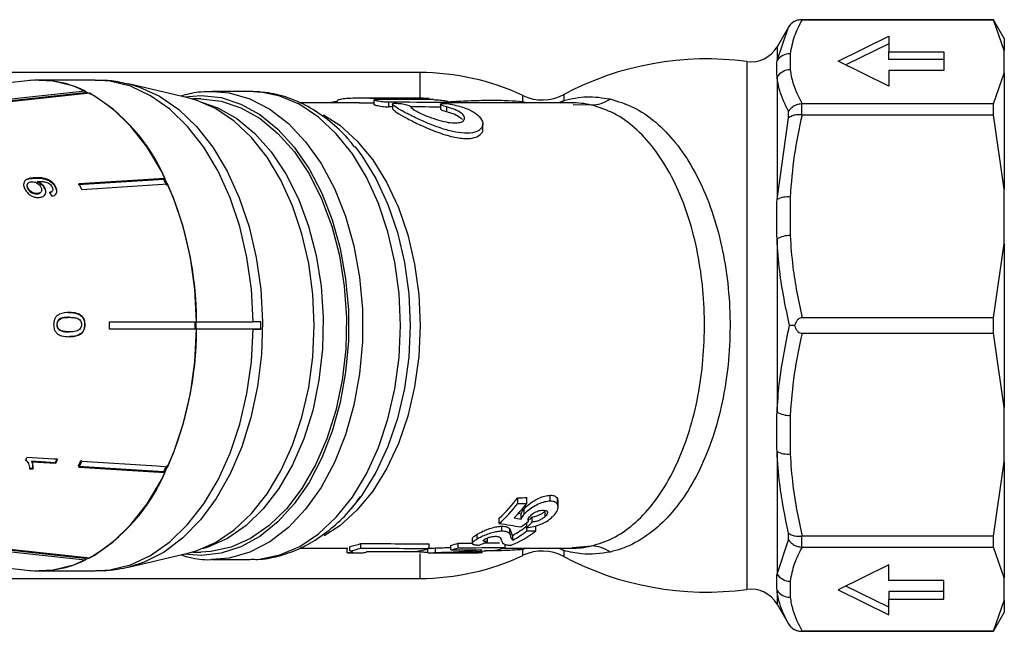
# Model space of a CAD drawing. Extents: x 144 to 263, y 55 to 263.
# Drawn here: x 218 to 250, y 139 to 159 of the extents above; entities that cross this region are included whole.
import ezdxf

# ---------------------------------------------------------------- set-up
doc = ezdxf.new("R2010")
doc.units = 0
doc.layers.get('0').update_dxf_attribs({"linetype": 'CONTINUOUS'})

msp = doc.modelspace()

# ---------------------------------------------------------------- linework, layer by layer
at = {"color": 7, "linetype": 'CONTINUOUS'}
for p, q in [((249.734, 159.116), (243.384, 159.116)), ((243.384, 159.113), (243.404, 159.112)), ((243.404, 159.112), (249.734, 159.112)), ((250.095, 158.491), (249.734, 159.116)), ((249.734, 159.112), (249.734, 159.116)), ((250.095, 158.094), (249.734, 159.112)), ((242.951, 158.866), (242.576, 158.217)), ((242.576, 157.761), (242.951, 158.865)), ((244.595, 157.741), (246.273, 158.57)), ((246.273, 158.57), (246.273, 158.052)), ((250.095, 158.491), (250.095, 158.094)), ((246.273, 158.32), (244.848, 157.616)), ((246.273, 158.052), (248.095, 158.052)), ((246.273, 157.802), (246.273, 158.052)), ((248.095, 158.052), (248.095, 157.43)), ((250.095, 157.349), (250.095, 158.094)), ((243.01, 157.985), (243.01, 157.458)), ((246.273, 156.913), (244.595, 157.741)), ((248.095, 157.802), (246.273, 157.802)), ((230.754, 157.366), (216.183, 157.366)), ((246.273, 157.43), (246.273, 156.913)), ((248.095, 157.43), (246.273, 157.43)), ((217.763, 157.094), (212.222, 156.459)), ((220.019, 157.116), (218.146, 157.116)), ((242.576, 157.219), (242.576, 153.166)), ((249.734, 156.33), (250.095, 157.349)), ((250.095, 157.349), (250.095, 153.506)), ((216.941, 156.465), (219.683, 156.756)), ((219.683, 156.756), (219.67, 156.69)), ((223.084, 156.532), (221.121, 156.989)), ((223.837, 156.74), (223.891, 156.741)), ((225.135, 156.741), (223.891, 156.741)), ((225.235, 156.739), (225.135, 156.741)), ((219.67, 156.69), (217.046, 156.412)), ((219.836, 156.679), (217.094, 156.387)), ((223.508, 156.491), (223.243, 156.491)), ((228.015, 156.408), (227.76, 156.366)), ((228.011, 156.419), (228.011, 156.366)), ((230.865, 156.516), (228.75, 156.516)), ((229.235, 156.459), (229.235, 156.308)), ((229.724, 156.382), (229.724, 156.229)), ((231.067, 156.468), (231.067, 156.508)), ((231.695, 156.333), (231.695, 156.396)), ((234.147, 156.411), (234.169, 156.408)), ((228.748, 156.366), (226.758, 156.366)), ((229.849, 156.325), (229.849, 156.172)), ((229.85, 156.172), (229.852, 156.164)), ((229.852, 156.318), (229.853, 156.325)), ((229.852, 156.318), (229.852, 156.164)), ((231.437, 156.319), (231.437, 156.165)), ((231.637, 156.23), (231.637, 156.074)), ((235.765, 156.366), (231.695, 156.366)), ((235.805, 156.349), (235.797, 156.35)), ((242.951, 155.861), (242.951, 156.084)), ((243.384, 156.33), (243.384, 155.966)), ((243.404, 156.33), (243.384, 156.33)), ((249.734, 156.33), (243.404, 156.33)), ((249.734, 155.965), (249.734, 156.33)), ((242.576, 153.166), (242.951, 155.861)), ((243.384, 155.966), (243.404, 155.965)), ((243.404, 155.965), (249.734, 155.965)), ((250.095, 153.506), (249.734, 155.965)), ((232.838, 155.496), (232.838, 155.669)), ((228.606, 154.912), (228.657, 154.847)), ((217.989, 153.867), (218.002, 153.882)), ((222.288, 153.827), (219.457, 153.647)), ((219.483, 153.687), (222.323, 153.867)), ((222.323, 153.867), (222.288, 153.827)), ((217.775, 153.534), (217.788, 153.549)), ((217.792, 153.702), (217.779, 153.687)), ((218.098, 153.746), (218.111, 153.76)), ((218.342, 153.526), (218.355, 153.541)), ((218.703, 153.555), (218.717, 153.569)), ((222.418, 153.665), (219.578, 153.485)), ((250.095, 151.708), (250.095, 153.506)), ((218.095, 153.348), (218.108, 153.362)), ((218.204, 153.393), (218.217, 153.407)), ((218.581, 153.429), (218.594, 153.444)), ((243.01, 153.244), (243.01, 151.97)), ((242.576, 151.856), (242.576, 146.125)), ((249.734, 149.249), (250.095, 151.708)), ((250.095, 151.708), (250.095, 146.274)), ((219.142, 149.262), (219.158, 149.262)), ((249.734, 149.249), (243.404, 149.249)), ((249.734, 148.733), (249.734, 149.249)), ((218.743, 149.02), (218.759, 149.02)), ((219.665, 149.022), (219.682, 149.022)), ((220.49, 149.116), (223.368, 149.116)), ((223.353, 148.866), (223.353, 149.116)), ((223.368, 149.116), (225.241, 149.116)), ((225.491, 149.116), (225.241, 149.116)), ((225.491, 148.866), (225.491, 149.116)), ((218.813, 148.854), (218.829, 148.854)), ((219.143, 148.781), (219.159, 148.781)), ((219.564, 148.742), (219.58, 148.742)), ((223.368, 148.866), (220.49, 148.866)), ((225.241, 148.866), (223.368, 148.866)), ((225.491, 148.866), (225.241, 148.866)), ((225.241, 148.866), (225.491, 148.866)), ((243.404, 148.733), (249.734, 148.733)), ((250.095, 146.274), (249.734, 148.733)), ((243.01, 146.012), (243.01, 144.737)), ((250.095, 144.475), (250.095, 146.274)), ((242.576, 144.815), (242.576, 140.763)), ((217.732, 144.52), (217.706, 144.556)), ((217.753, 144.511), (217.74, 144.526)), ((218.699, 144.446), (217.908, 144.496)), ((217.908, 144.496), (217.921, 144.481)), ((217.921, 144.481), (218.712, 144.431)), ((218.699, 144.446), (218.712, 144.431)), ((219.495, 144.435), (219.457, 144.334)), ((249.734, 142.016), (250.095, 144.475)), ((250.095, 144.475), (250.095, 140.633)), ((217.946, 144.257), (217.826, 144.264)), ((217.839, 144.249), (217.959, 144.242)), ((217.946, 144.257), (217.959, 144.242)), ((222.288, 144.155), (222.323, 144.114)), ((235.069, 143.174), (235.069, 143.37)), ((228.774, 143.287), (228.488, 142.929)), ((233.999, 143.094), (233.999, 143.287)), ((234.298, 143.099), (234.298, 143.292)), ((235.313, 143.258), (235.32, 143.165)), ((235.313, 143.067), (235.313, 143.258)), ((235.333, 142.979), (235.333, 143.165)), ((234.107, 142.582), (234.107, 142.759)), ((234.204, 142.739), (234.204, 142.921)), ((234.906, 142.672), (234.906, 142.851)), ((233.386, 142.439), (233.386, 142.611)), ((234.298, 142.3), (234.298, 142.469)), ((234.349, 142.511), (234.349, 142.6)), ((234.474, 142.481), (234.474, 142.655)), ((232.657, 141.92), (232.657, 142.079)), ((233.466, 142.179), (233.466, 142.345)), ((233.734, 142.095), (233.734, 142.259)), ((233.831, 141.884), (233.831, 142.043)), ((234.299, 142.187), (234.299, 142.3)), ((234.598, 142.191), (234.598, 142.357)), ((242.951, 141.898), (242.951, 142.12)), ((228.804, 141.619), (228.804, 141.773)), ((231.068, 141.609), (231.068, 141.762)), ((232.027, 141.632), (232.027, 141.785)), ((232.492, 141.934), (232.492, 141.777)), ((232.993, 141.835), (232.993, 141.958)), ((233.581, 141.639), (233.581, 141.743)), ((242.576, 140.763), (242.951, 141.898)), ((243.404, 142.016), (243.384, 142.015)), ((243.384, 142.015), (243.384, 141.652)), ((249.734, 142.016), (243.404, 142.016)), ((249.734, 141.651), (249.734, 142.016)), ((212.222, 141.522), (217.763, 140.888)), ((219.683, 141.226), (216.941, 141.517)), ((217.046, 141.57), (219.67, 141.291)), ((217.094, 141.594), (219.836, 141.303)), ((221.121, 140.993), (223.084, 141.45)), ((223.243, 141.491), (223.508, 141.491)), ((226.787, 141.616), (228.377, 141.616)), ((228.35, 141.466), (228.35, 141.616)), ((228.376, 141.466), (228.819, 141.466)), ((228.438, 141.527), (228.438, 141.678)), ((230.589, 141.503), (230.589, 141.505)), ((231.026, 141.466), (231.026, 141.596)), ((231.279, 141.476), (231.279, 141.626)), ((231.785, 141.56), (231.785, 141.712)), ((232.823, 141.477), (232.823, 141.523)), ((233.51, 141.616), (235.765, 141.616)), ((234.169, 141.573), (234.147, 141.571)), ((243.384, 141.652), (243.404, 141.651)), ((243.404, 141.651), (249.734, 141.651)), ((250.095, 140.633), (249.734, 141.651)), ((219.67, 141.291), (219.683, 141.226)), ((223.891, 141.241), (225.135, 141.241)), ((246.273, 141.069), (244.595, 140.24)), ((246.273, 140.551), (246.273, 141.069)), ((218.146, 140.866), (220.019, 140.866)), ((216.183, 140.616), (230.754, 140.616)), ((243.01, 140.524), (243.01, 139.996)), ((248.095, 140.551), (246.273, 140.551)), ((248.095, 139.93), (248.095, 140.551)), ((250.095, 139.888), (250.095, 140.633)), ((244.595, 140.24), (246.273, 139.412)), ((246.273, 139.662), (244.848, 140.365)), ((248.095, 140.18), (246.273, 140.18)), ((246.273, 140.18), (246.273, 139.93)), ((242.576, 139.764), (242.951, 139.116)), ((246.273, 139.412), (246.273, 139.93)), ((246.273, 139.93), (248.095, 139.93)), ((249.734, 138.869), (250.095, 139.888)), ((250.095, 139.888), (250.095, 139.491)), ((249.734, 138.866), (250.095, 139.491)), ((243.404, 138.869), (243.384, 138.869)), ((243.384, 138.866), (249.734, 138.866)), ((249.734, 138.869), (243.404, 138.869)), ((249.734, 138.866), (249.734, 138.869))]:
    msp.add_line(p, q, dxfattribs=at)
at = {"color": 8, "linetype": 'CONTINUOUS'}
for p, q in [((243.384, 159.116), (243.384, 159.113)), ((242.951, 158.865), (242.951, 158.866)), ((242.576, 158.217), (242.576, 157.761)), ((241.576, 157.726), (241.576, 140.255)), ((230.754, 157.366), (230.754, 156.516)), ((229.635, 156.503), (229.635, 156.471)), ((230.956, 156.502), (230.956, 156.468)), ((234.147, 156.411), (234.224, 156.366)), ((234.169, 156.408), (234.169, 156.6)), ((234.241, 156.366), (234.169, 156.408)), ((234.169, 156.408), (234.271, 156.366)), ((235.517, 156.634), (235.517, 156.441)), ((231.584, 156.375), (231.584, 156.342)), ((236.438, 156.291), (235.834, 156.301)), ((230.754, 141.445), (230.754, 140.616)), ((234.224, 141.616), (234.147, 141.571)), ((234.169, 141.573), (234.241, 141.616)), ((234.271, 141.616), (234.169, 141.573)), ((234.169, 141.381), (234.169, 141.573)), ((235.517, 141.54), (235.517, 141.347)), ((235.8, 141.645), (236.438, 141.691)), ((242.576, 140.22), (242.576, 139.764)), ((242.951, 139.116), (242.951, 139.117)), ((243.384, 138.869), (243.384, 138.866))]:
    msp.add_line(p, q, dxfattribs=at)
at = {"color": 7, "linetype": 'CONTINUOUS', "flags": 128}
for points in [[(223.368, 149.116), (223.311, 150.192), (223.163, 151.247), (222.926, 152.263), (222.605, 153.22), (222.205, 154.103), (221.733, 154.896), (221.198, 155.584), (220.609, 156.155), (219.977, 156.6), (219.312, 156.911), (218.626, 157.081), (217.932, 157.109), (217.763, 157.094)], [(222.965, 156.56), (223.519, 156.607), (224.185, 156.534), (224.838, 156.321), (225.466, 155.971), (226.058, 155.492), (226.603, 154.893), (227.09, 154.183), (227.51, 153.377), (227.856, 152.49), (228.122, 151.538), (228.302, 150.538), (228.392, 149.51), (228.392, 148.472), (228.302, 147.443), (228.122, 146.444), (227.856, 145.491), (227.51, 144.604), (227.09, 143.798), (226.603, 143.089), (226.058, 142.489), (225.466, 142.01), (224.838, 141.661), (224.185, 141.448), (223.519, 141.375), (222.965, 141.422)], [(223.084, 141.45), (223.356, 141.525), (224.001, 141.806), (224.614, 142.221), (225.186, 142.761), (225.705, 143.418), (226.161, 144.179), (226.547, 145.029), (226.855, 145.953), (227.079, 146.934), (227.215, 147.952), (227.26, 148.991), (227.215, 150.029), (227.079, 151.048), (226.855, 152.029), (226.547, 152.953), (226.161, 153.803), (225.705, 154.563), (225.186, 155.22), (224.614, 155.761), (224.001, 156.176), (223.356, 156.456), (223.084, 156.532)], [(223.508, 156.491), (224.179, 156.418), (224.837, 156.2), (225.469, 155.842), (226.063, 155.351), (226.607, 154.736), (227.091, 154.009), (227.505, 153.185), (227.841, 152.279), (228.093, 151.308), (228.256, 150.293), (228.326, 149.253), (228.303, 148.207), (228.186, 147.176), (227.978, 146.181), (227.683, 145.241), (227.307, 144.373), (226.857, 143.596), (226.342, 142.923), (225.772, 142.369), (225.157, 141.943), (224.511, 141.655), (223.845, 141.509), (223.508, 141.491)], [(217.763, 140.888), (217.932, 140.873), (218.626, 140.9), (219.312, 141.071), (219.977, 141.381), (220.609, 141.826), (221.198, 142.398), (221.733, 143.086), (222.205, 143.878), (222.605, 144.761), (222.926, 145.719), (223.163, 146.734), (223.311, 147.789), (223.368, 148.866)], [(218.772, 144.561), (218.642, 144.57), (217.757, 144.626)], [(219.457, 144.334), (221.925, 144.178), (222.288, 144.155)], [(219.578, 144.497), (222.052, 144.34), (222.418, 144.317)], [(222.323, 144.114), (221.958, 144.138), (219.483, 144.294)]]:
    msp.add_lwpolyline(points, dxfattribs=at)
at = {"color": 8, "linetype": 'CONTINUOUS', "flags": 128}
for points in [[(225.241, 149.116), (225.185, 150.192), (225.037, 151.247), (224.8, 152.263), (224.479, 153.22), (224.079, 154.103), (223.607, 154.896), (223.072, 155.584), (222.483, 156.155), (221.85, 156.6), (221.185, 156.911), (220.5, 157.081), (220.019, 157.116)], [(221.128, 156.987), (221.479, 156.885), (222.145, 156.581), (222.78, 156.142), (223.371, 155.574), (223.908, 154.89), (224.382, 154.1), (224.783, 153.219), (225.106, 152.262), (225.344, 151.247), (225.493, 150.192), (225.55, 149.115)], [(223.891, 156.741), (224.452, 156.691), (225.132, 156.497), (225.788, 156.157), (226.407, 155.68), (226.978, 155.074), (227.49, 154.351), (227.932, 153.524), (228.296, 152.611), (228.576, 151.627), (228.765, 150.593), (228.861, 149.528), (228.861, 148.453), (228.765, 147.388), (228.576, 146.354), (228.296, 145.371), (227.932, 144.457), (227.49, 143.631), (226.978, 142.908), (226.407, 142.302), (225.788, 141.824), (225.132, 141.485), (224.452, 141.29), (223.865, 141.241)], [(225.135, 141.241), (225.446, 141.256), (226.123, 141.395), (226.781, 141.676), (227.408, 142.095), (227.993, 142.643), (228.524, 143.31), (228.991, 144.084), (229.386, 144.95), (229.701, 145.892), (229.93, 146.892), (230.07, 147.931), (230.116, 148.991), (230.07, 150.05), (229.93, 151.09), (229.701, 152.09), (229.386, 153.031), (228.991, 153.897), (228.524, 154.671), (227.993, 155.339), (227.408, 155.887), (226.781, 156.305), (226.123, 156.587), (225.446, 156.726), (225.235, 156.739)], [(223.57, 156.379), (224.071, 156.2), (224.703, 155.842), (225.297, 155.351), (225.841, 154.736), (226.325, 154.009), (226.739, 153.185), (227.075, 152.279), (227.327, 151.308), (227.49, 150.293), (227.56, 149.253), (227.537, 148.207), (227.42, 147.176), (227.212, 146.181), (226.917, 145.241), (226.541, 144.373), (226.091, 143.596), (225.576, 142.923), (225.006, 142.369), (224.391, 141.943), (223.745, 141.655), (223.57, 141.602)], [(235.348, 156.366), (235.358, 156.37), (235.517, 156.441)], [(235.404, 156.366), (235.455, 156.397), (235.517, 156.441)], [(227.568, 155.966), (228.104, 155.621), (228.677, 155.107), (229.199, 154.473), (229.659, 153.733), (230.048, 152.9), (230.358, 151.992), (230.585, 151.024), (230.722, 150.018), (230.769, 148.991), (230.722, 147.964), (230.585, 146.957), (230.358, 145.99), (230.048, 145.081), (229.659, 144.248), (229.199, 143.508), (228.677, 142.875), (228.104, 142.361), (227.592, 142.029)], [(228.657, 154.847), (228.833, 154.613), (229.304, 153.854), (229.703, 153), (230.022, 152.068), (230.254, 151.076), (230.395, 150.044), (230.442, 148.991), (230.395, 147.938), (230.254, 146.905), (230.022, 145.914), (229.703, 144.982), (229.304, 144.128), (228.833, 143.369), (228.774, 143.287)], [(225.55, 149.115), (225.514, 148.036), (225.386, 146.974), (225.168, 145.949), (224.865, 144.977), (224.481, 144.077), (224.023, 143.265), (223.5, 142.555), (222.92, 141.959), (222.295, 141.49), (221.635, 141.154), (221.127, 140.994)], [(220.019, 140.866), (220.5, 140.9), (221.185, 141.071), (221.85, 141.381), (222.483, 141.826), (223.072, 142.398), (223.607, 143.086), (224.079, 143.878), (224.479, 144.761), (224.8, 145.719), (225.037, 146.734), (225.185, 147.789), (225.241, 148.866)], [(235.517, 141.54), (235.358, 141.612), (235.348, 141.616)], [(235.404, 141.616), (235.455, 141.585), (235.517, 141.54)]]:
    msp.add_lwpolyline(points, dxfattribs=at)
at = {"color": 7, "linetype": 'CONTINUOUS'}
for centre, radius, start, end in [((243.384, 158.616), 0.5, 90, 150), ((241.71, 158.717), 1, 262.2856, 330), ((240.234, 147.817), 10, 82.2856, 118.1456), ((242.993, 157.487), 0.498, 88.0817, 146.687), ((230.754, 149.366), 8, 64.7345, 90), ((243.013, 156.94), 0.518, 90.3633, 147.43), ((218.14, 153.611), 3.503, 63.8557, 96.1813), ((217.949, 153.098), 3.983, 63.6326, 64.4081), ((216.731, 151.426), 6.102, 23.5856, 59.4141), ((234.809, 157.957), 1.5, 244.7345, 298.1456), ((236.426, 157.369), 1.078, 270.6533, 305.5318), ((214.252, 149.951), 8.922, 24.3164, 25.75), ((211.686, 149.922), 8.659, 24.2946, 25.7717), ((211.943, 149.103), 11.425, 0.0628, 23.531), ((242.934, 152.424), 0.824, 84.7451, 115.7311), ((243.006, 151.102), 0.868, 89.7666, 119.658), ((208.327, 148.991), 12.163, 359.4112, 0.5888), ((210.792, 148.991), 12.533, 359.4285, 0.5715), ((211.943, 148.878), 11.425, 336.469, 359.9372), ((243.006, 146.879), 0.868, 240.342, 270.2334), ((242.934, 145.557), 0.824, 244.2689, 275.2549), ((209.963, 148.126), 8.545, 335.1966, 335.8169), ((210.91, 148.102), 8.605, 334.8532, 335.8086), ((210.897, 148.099), 8.633, 334.8535, 335.8059), ((211.686, 148.059), 8.659, 334.2283, 335.7054), ((214.252, 148.031), 8.922, 334.25, 335.6836), ((216.731, 146.556), 6.102, 300.5859, 336.4144), ((234.809, 140.025), 1.5, 61.8544, 115.2655), ((236.426, 140.613), 1.078, 54.4682, 89.3467), ((218.142, 144.357), 3.49, 263.7578, 296.2053), ((217.949, 144.884), 3.983, 295.5919, 296.3674), ((230.754, 148.616), 8, 270, 295.2655), ((240.234, 150.165), 10, 241.8544, 277.7144), ((243.013, 141.042), 0.518, 212.57, 269.6367), ((241.71, 139.264), 1, 30, 97.7144), ((242.993, 140.494), 0.498, 213.313, 271.9183), ((243.384, 139.366), 0.5, 210, 270)]:
    msp.add_arc(centre, radius, start, end, dxfattribs=at)
at = {"color": 8, "linetype": 'CONTINUOUS'}
for centre, start, end in [((235.763, 153.281), 77.3554, 89.9685), ((235.763, 144.7), 270.0315, 282.6446)]:
    msp.add_arc(centre, 3.084, start, end, dxfattribs=at)
at = {"color": 7, "linetype": 'CONTINUOUS'}
for centre, major_axis, ratio, start_param, end_param in [((184.197, 148.991), (417.661, 0), 0.018017, 1.458007, 1.462488), ((205.778, 148.991), (417.661, 0), 0.018017, 1.510475, 1.513644), ((151.278, 148.991), (417.661, 0), 0.018017, 1.377315, 1.381851), ((151.278, 148.991), (409.335, 0), 0.018017, 1.37765, 1.37796), ((151.278, 148.991), (409.335, 0), 0.018017, 1.373696, 1.376189), ((214.473, 148.936), (-0.898, 7.678), 0.682857, 5.230324, 5.251134), ((231.057, 148.991), (0, 7.375), 0.629416, 3.667225, 3.828122), ((231.057, 148.991), (0, 7.525), 0.629416, 3.655701, 3.811893), ((231.351, 148.991), (0, 7.525), 0.629416, 3.704491, 3.813032), ((25.838, 148.991), (328.405, 0), 0.022457, 5.398918, 5.400096), ((25.838, 148.991), (335.084, 0), 0.022457, 5.382689, 5.383828), ((246.545, 148.991), (23.263, 0), 0.317032, 4.143905, 4.148245), ((245.896, 148.991), (25.439, 0), 0.295803, 4.198281, 4.230265), ((246.545, 148.991), (23.736, 0), 0.317032, 4.14949, 4.160808), ((231.529, 148.991), (0, 7.525), 0.737052, 3.623717, 3.674897), ((232.474, 148.991), (0, 7.525), 0.529722, 3.616813, 3.667183), ((232.474, 148.991), (0, 7.375), 0.529722, 3.651388, 3.679021), ((232.569, 148.991), (0, 7.525), 0.629416, 3.398867, 3.584091), ((232.275, 148.991), (0, 7.375), 0.629416, 3.483454, 3.592739), ((232.275, 148.991), (0, 7.525), 0.629416, 3.47637, 3.583104), ((91.115, 148.991), (335.084, 0), 0.022457, 5.153901, 5.154888), ((227.811, 148.991), (0, 7.375), 0.656159, 3.271356, 3.348147), ((294.212, 148.991), (318.924, 0), 0.023125, 4.505834, 4.513082), ((231.037, 148.991), (0, 7.375), 0.629416, 3.303327, 3.356414), ((162.02, 148.991), (328.405, 0), 0.022457, 4.927211, 4.928753), ((231.354, 148.991), (0, 7.525), 0.70432, 3.402565, 3.455956), ((162.02, 148.991), (328.405, 0), 0.022457, 4.929784, 4.931463), ((227.811, 148.991), (0, 7.525), 0.656159, 3.268755, 3.343972), ((294.212, 148.991), (325.41, 0), 0.023125, 4.510009, 4.517107), ((263.824, 148.991), (325.41, 0), 0.023125, 4.605174, 4.610155), ((230.11, 148.991), (0, 7.525), 0.656159, 3.243827, 3.336875), ((231.037, 148.991), (0, 7.375), 0.629416, 3.13924, 3.193743), ((231.037, 148.991), (0, 7.525), 0.629416, 3.139287, 3.192702), ((231.799, 148.991), (335.084, 0), 0.022457, 4.710083, 4.714722), ((230.569, 148.991), (13.63, 0), 0.541074, 4.764539, 4.801722), ((230.569, 148.991), (13.908, 0), 0.541074, 4.763499, 4.873959), ((231.037, 148.991), (0, 7.525), 0.629416, 3.300075, 3.352067), ((178.902, 148.991), (335.084, 0), 0.022457, 4.870872, 4.873959), ((231.116, 148.991), (13.905, 0), 0.541173, 4.762846, 4.871634), ((214.917, 148.991), (335.084, 0), 0.022457, 4.762846, 4.765851), ((162.02, 148.991), (335.084, 0), 0.022457, 4.922863, 4.927609), ((232.569, 148.991), (0, 7.525), 0.629416, 3.143926, 3.195055), ((232.569, 148.991), (0, 7.525), 0.629416, 3.300837, 3.356813)]:
    msp.add_ellipse(centre, major_axis=major_axis, ratio=ratio, start_param=start_param, end_param=end_param, dxfattribs=at)
for points, knots in [([(243.384, 159.113), (243.327, 159.107), (243.215, 159.096), (243.062, 159.009), (242.983, 158.919), (242.952, 158.866), (242.951, 158.865)], [0, 0, 0, 0, 0.320681, 0.641159, 0.990605, 1, 1, 1, 1]), ([(243.404, 159.112), (243.307, 158.927), (243.113, 158.554), (243.044, 158.175), (243.01, 157.985)], [0, 0, 0, 0, 0.498278, 1, 1, 1, 1]), ([(242.576, 157.219), (242.57, 157.352), (242.561, 157.54), (242.573, 157.711), (242.576, 157.761)], [0, 0, 0, 0, 0.705524, 1, 1, 1, 1]), ([(243.01, 157.458), (243.033, 157.314), (243.096, 156.935), (243.286, 156.562), (243.404, 156.33)], [0, 0, 0, 0, 0.378838, 1, 1, 1, 1]), ([(221.128, 156.973), (220.938, 157.019), (220.571, 157.108), (220.194, 157.104), (220.013, 157.102)], [0, 0, 0, 0, 0.519405, 1, 1, 1, 1]), ([(242.951, 156.084), (242.841, 156.314), (242.661, 156.691), (242.6, 157.07), (242.576, 157.219)], [0, 0, 0, 0, 0.607807, 1, 1, 1, 1]), ([(223.827, 156.725), (223.692, 156.725), (223.361, 156.727), (223.038, 156.639), (222.848, 156.587)], [0, 0, 0, 0, 0.4082411, 1, 1, 1, 1]), ([(228.605, 154.89), (228.53, 154.988), (228.281, 155.314), (227.79, 155.758), (227.147, 156.211), (226.462, 156.524), (225.826, 156.704), (225.42, 156.719), (225.253, 156.725)], [0, 0, 0, 0, 0.086387, 0.286318, 0.484085, 0.678234, 0.868024, 1, 1, 1, 1]), ([(229.635, 156.503), (229.542, 156.504), (229.354, 156.506), (229.015, 156.514), (228.681, 156.518), (228.381, 156.51), (228.156, 156.486), (228.026, 156.452), (228.023, 156.429), (228.022, 156.419)], [0, 0, 0, 0, 0.149187, 0.298367, 0.447682, 0.596636, 0.74491, 0.893561, 1, 1, 1, 1]), ([(229.724, 156.382), (229.696, 156.383), (229.641, 156.384), (229.54, 156.394), (229.44, 156.407), (229.349, 156.423), (229.279, 156.439), (229.237, 156.452), (229.231, 156.463), (229.259, 156.469), (229.304, 156.472), (229.337, 156.472), (229.345, 156.472)], [0, 0, 0, 0, 0.10548, 0.210926, 0.317334, 0.425439, 0.534609, 0.643754, 0.752088, 0.859444, 0.966069, 1, 1, 1, 1]), ([(230.865, 156.516), (230.895, 156.516), (230.956, 156.515), (231.026, 156.514), (231.048, 156.511), (231.059, 156.51)], [0, 0, 0, 0, 0.329127, 0.664538, 1, 1, 1, 1]), ([(231.063, 156.508), (231.064, 156.507), (231.069, 156.506), (231.041, 156.503), (230.998, 156.502), (230.964, 156.502), (230.956, 156.502)], [0, 0, 0, 0, 0.119173, 0.499952, 0.880432, 1, 1, 1, 1]), ([(231.205, 156.468), (231.233, 156.468), (231.289, 156.467), (231.391, 156.461), (231.491, 156.451), (231.582, 156.438), (231.651, 156.422), (231.692, 156.406), (231.699, 156.391), (231.67, 156.38), (231.625, 156.376), (231.592, 156.375), (231.584, 156.375)], [0, 0, 0, 0, 0.106186, 0.212363, 0.318783, 0.425873, 0.533939, 0.642974, 0.752369, 0.860994, 0.9679, 1, 1, 1, 1]), ([(235.517, 156.441), (235.772, 156.497), (236.29, 156.61), (236.796, 156.531), (237.053, 156.492)], [0, 0, 0, 0, 0.493623, 1, 1, 1, 1]), ([(237.053, 156.492), (237.312, 156.413), (237.838, 156.254), (238.564, 155.753), (239.23, 155.07), (239.804, 154.215), (240.286, 153.204), (240.653, 152.082), (240.904, 150.861), (241.027, 149.6), (241.024, 148.312), (240.894, 147.055), (240.638, 145.843), (240.267, 144.73), (239.782, 143.728), (239.204, 142.882), (238.536, 142.202), (237.931, 141.805), (237.428, 141.588), (237.178, 141.523), (237.053, 141.49)], [0, 0, 0, 0, 0.058385, 0.118469, 0.176738, 0.236698, 0.294928, 0.354862, 0.412908, 0.472663, 0.530536, 0.590108, 0.648, 0.707579, 0.765696, 0.825501, 0.883887, 0.943972, 0.971896, 1, 1, 1, 1]), ([(228.748, 156.365), (228.844, 156.365), (229.008, 156.364), (229.169, 156.36), (229.235, 156.359)], [0, 0, 0, 0, 0.588861, 1, 1, 1, 1]), ([(229.239, 156.308), (229.238, 156.307), (229.234, 156.303), (229.262, 156.292), (229.32, 156.277), (229.405, 156.261), (229.505, 156.245), (229.608, 156.234), (229.682, 156.23), (229.716, 156.229), (229.724, 156.229)], [0, 0, 0, 0, 0.052468, 0.20132, 0.35147, 0.502983, 0.655117, 0.806352, 0.955292, 1, 1, 1, 1]), ([(231.836, 156.31), (231.992, 156.27), (232.303, 156.19), (232.636, 156.009), (232.834, 155.797), (232.856, 155.575), (232.684, 155.404), (232.355, 155.341), (231.958, 155.381), (231.53, 155.493), (231.068, 155.663), (230.591, 155.875), (230.173, 156.087), (229.927, 156.236), (229.871, 156.297), (229.852, 156.318)], [0, 0, 0, 0, 0.078976, 0.1578176, 0.2404768, 0.3283382, 0.4157739, 0.4929554, 0.5594248, 0.6246761, 0.6968817, 0.7791342, 0.8676663, 0.9542077, 1, 1, 1, 1]), ([(229.852, 156.164), (229.892, 156.125), (229.972, 156.046), (230.289, 155.866), (230.715, 155.651), (231.237, 155.422), (231.782, 155.239), (232.248, 155.164), (232.577, 155.197), (232.769, 155.306), (232.855, 155.417), (232.831, 155.488), (232.828, 155.496)], [0, 0, 0, 0, 0.111305, 0.222421, 0.338937, 0.463414, 0.588537, 0.699453, 0.793657, 0.884816, 0.985462, 1, 1, 1, 1]), ([(229.855, 156.335), (229.865, 156.339), (229.884, 156.348), (229.952, 156.351), (230.039, 156.347), (230.137, 156.337), (230.237, 156.32), (230.328, 156.298), (230.4, 156.272), (230.436, 156.251), (230.444, 156.239), (230.446, 156.236)], [0, 0, 0, 0, 0.119397, 0.236888, 0.35292, 0.468902, 0.586201, 0.705993, 0.828915, 0.954502, 1, 1, 1, 1]), ([(230.446, 156.236), (230.471, 156.209), (230.52, 156.154), (230.717, 156.044), (230.982, 155.924), (231.299, 155.808), (231.621, 155.723), (231.895, 155.69), (232.092, 155.708), (232.212, 155.766), (232.253, 155.855), (232.2, 155.968), (232.042, 156.087), (231.834, 156.176), (231.684, 156.217), (231.637, 156.23)], [0, 0, 0, 0, 0.081247, 0.162372, 0.246783, 0.33388, 0.418576, 0.495386, 0.565067, 0.633692, 0.706961, 0.78749, 0.873631, 0.960306, 1, 1, 1, 1]), ([(231.637, 156.23), (231.605, 156.239), (231.542, 156.257), (231.474, 156.285), (231.436, 156.309), (231.434, 156.328), (231.468, 156.34), (231.532, 156.345), (231.617, 156.342), (231.715, 156.332), (231.79, 156.32), (231.828, 156.312), (231.836, 156.31)], [0, 0, 0, 0, 0.1127068, 0.2253916, 0.3382389, 0.4490043, 0.5567365, 0.6618586, 0.7654946, 0.8689551, 0.973521, 1, 1, 1, 1]), ([(231.439, 156.165), (231.44, 156.16), (231.442, 156.149), (231.484, 156.125), (231.551, 156.099), (231.609, 156.082), (231.637, 156.074)], [0, 0, 0, 0, 0.204244, 0.476481, 0.756222, 1, 1, 1, 1]), ([(231.637, 156.074), (231.709, 156.053), (231.875, 156.004), (232.071, 155.911), (232.141, 155.841), (232.172, 155.809)], [0, 0, 0, 0, 0.298021, 0.680181, 1, 1, 1, 1]), ([(236.438, 141.691), (236.674, 141.764), (237.156, 141.915), (237.835, 142.386), (238.46, 143.037), (239.009, 143.866), (239.461, 144.829), (239.813, 145.92), (240.052, 147.086), (240.177, 148.318), (240.182, 149.56), (240.067, 150.797), (239.836, 151.974), (239.491, 153.076), (239.044, 154.052), (238.501, 154.893), (237.88, 155.556), (237.19, 156.052), (236.691, 156.211), (236.438, 156.291)], [0, 0, 0, 0, 0.055791, 0.114067, 0.174032, 0.232162, 0.291967, 0.349966, 0.409642, 0.467669, 0.527386, 0.585571, 0.645457, 0.703752, 0.763745, 0.82197, 0.881876, 0.940094, 1, 1, 1, 1]), ([(243.384, 156.33), (243.327, 156.321), (243.215, 156.302), (243.062, 156.216), (242.983, 156.133), (242.952, 156.085), (242.951, 156.084)], [0, 0, 0, 0, 0.320681, 0.641159, 0.990605, 1, 1, 1, 1]), ([(243.384, 155.966), (243.327, 155.968), (243.215, 155.97), (243.062, 155.933), (242.983, 155.889), (242.952, 155.862), (242.951, 155.861)], [0, 0, 0, 0, 0.320681, 0.641159, 0.990605, 1, 1, 1, 1]), ([(243.404, 155.965), (243.307, 155.517), (243.113, 154.618), (243.044, 153.703), (243.01, 153.244)], [0, 0, 0, 0, 0.4982779, 1, 1, 1, 1]), ([(218.002, 153.882), (217.943, 153.877), (217.837, 153.868), (217.717, 153.821), (217.655, 153.745), (217.639, 153.653), (217.657, 153.574), (217.677, 153.531), (217.681, 153.522)], [0, 0, 0, 0, 0.266555, 0.48193, 0.642321, 0.803089, 0.960334, 1, 1, 1, 1]), ([(217.678, 153.765), (217.682, 153.771), (217.701, 153.803), (217.802, 153.848), (217.913, 153.86), (217.989, 153.867)], [0, 0, 0, 0, 0.070224, 0.372933, 1, 1, 1, 1]), ([(217.989, 153.867), (218.09, 153.871), (218.237, 153.876), (218.441, 153.812), (218.565, 153.736), (218.653, 153.647), (218.688, 153.583), (218.703, 153.555)], [0, 0, 0, 0, 0.404403, 0.588913, 0.734779, 0.880897, 1, 1, 1, 1]), ([(218.717, 153.569), (218.695, 153.608), (218.65, 153.685), (218.541, 153.778), (218.405, 153.847), (218.218, 153.89), (218.084, 153.885), (218.002, 153.882)], [0, 0, 0, 0, 0.159471, 0.320524, 0.459793, 0.668568, 1, 1, 1, 1]), ([(217.681, 153.522), (217.701, 153.485), (217.743, 153.411), (217.844, 153.32), (217.956, 153.257), (218.063, 153.228), (218.129, 153.229), (218.159, 153.229)], [0, 0, 0, 0, 0.215985, 0.434092, 0.623875, 0.827778, 1, 1, 1, 1]), ([(217.781, 153.685), (217.777, 153.681), (217.759, 153.666), (217.75, 153.624), (217.757, 153.575), (217.771, 153.545), (217.775, 153.534)], [0, 0, 0, 0, 0.121978, 0.489616, 0.80999, 1, 1, 1, 1]), ([(217.788, 153.549), (217.779, 153.572), (217.763, 153.613), (217.768, 153.668), (217.794, 153.709), (217.842, 153.739), (217.888, 153.745), (217.914, 153.748)], [0, 0, 0, 0, 0.210213, 0.386522, 0.562574, 0.756252, 1, 1, 1, 1]), ([(217.775, 153.534), (217.791, 153.507), (217.819, 153.459), (217.886, 153.404), (217.954, 153.367), (218.027, 153.347), (218.073, 153.347), (218.095, 153.348)], [0, 0, 0, 0, 0.242794, 0.422825, 0.601814, 0.811781, 1, 1, 1, 1]), ([(218.108, 153.362), (218.072, 153.363), (218.012, 153.364), (217.923, 153.403), (217.854, 153.453), (217.811, 153.506), (217.794, 153.538), (217.788, 153.549)], [0, 0, 0, 0, 0.301666, 0.50738, 0.713222, 0.901613, 1, 1, 1, 1]), ([(217.914, 153.748), (217.945, 153.748), (217.997, 153.748), (218.078, 153.719), (218.143, 153.676), (218.191, 153.625), (218.211, 153.588), (218.219, 153.573)], [0, 0, 0, 0, 0.277087, 0.468071, 0.659258, 0.853803, 1, 1, 1, 1]), ([(218.098, 153.746), (218.135, 153.727), (218.209, 153.69), (218.296, 153.609), (218.328, 153.551), (218.342, 153.526)], [0, 0, 0, 0, 0.365618, 0.732974, 1, 1, 1, 1]), ([(218.219, 153.573), (218.23, 153.544), (218.249, 153.495), (218.238, 153.434), (218.207, 153.392), (218.161, 153.369), (218.124, 153.364), (218.108, 153.362)], [0, 0, 0, 0, 0.271759, 0.457023, 0.641814, 0.843718, 1, 1, 1, 1]), ([(218.111, 153.76), (218.115, 153.761), (218.121, 153.761), (218.129, 153.762), (218.133, 153.762), (218.135, 153.762)], [0, 0, 0, 0, 0.499987, 0.749991, 1, 1, 1, 1]), ([(218.355, 153.541), (218.337, 153.572), (218.3, 153.634), (218.211, 153.712), (218.143, 153.744), (218.111, 153.76)], [0, 0, 0, 0, 0.338652, 0.678551, 1, 1, 1, 1]), ([(218.135, 153.762), (218.175, 153.763), (218.254, 153.764), (218.362, 153.744), (218.453, 153.716), (218.518, 153.672), (218.567, 153.622), (218.587, 153.586), (218.596, 153.569)], [0, 0, 0, 0, 0.251406, 0.488302, 0.637126, 0.764143, 0.890822, 1, 1, 1, 1]), ([(218.159, 153.229), (218.206, 153.237), (218.287, 153.249), (218.36, 153.319), (218.39, 153.403), (218.38, 153.483), (218.361, 153.528), (218.355, 153.541)], [0, 0, 0, 0, 0.300078, 0.509887, 0.719929, 0.918143, 1, 1, 1, 1]), ([(218.342, 153.526), (218.354, 153.494), (218.378, 153.428), (218.367, 153.344), (218.336, 153.305), (218.323, 153.288)], [0, 0, 0, 0, 0.358536, 0.719255, 1, 1, 1, 1]), ([(218.596, 153.569), (218.604, 153.548), (218.618, 153.513), (218.612, 153.467), (218.586, 153.431), (218.549, 153.412), (218.521, 153.404), (218.513, 153.402)], [0, 0, 0, 0, 0.249141, 0.429811, 0.610345, 0.890257, 1, 1, 1, 1]), ([(218.584, 153.27), (218.622, 153.281), (218.686, 153.3), (218.74, 153.367), (218.755, 153.441), (218.741, 153.512), (218.723, 153.554), (218.717, 153.569)], [0, 0, 0, 0, 0.299358, 0.500077, 0.701127, 0.892921, 1, 1, 1, 1]), ([(218.703, 153.555), (218.719, 153.513), (218.745, 153.443), (218.731, 153.362), (218.706, 153.333), (218.695, 153.322)], [0, 0, 0, 0, 0.476142, 0.791897, 1, 1, 1, 1]), ([(218.095, 153.348), (218.127, 153.352), (218.171, 153.357), (218.195, 153.386), (218.202, 153.395)], [0, 0, 0, 0, 0.716774, 1, 1, 1, 1]), ([(218.5, 153.387), (218.53, 153.395), (218.563, 153.403), (218.578, 153.428), (218.58, 153.43)], [0, 0, 0, 0, 0.908055, 1, 1, 1, 1]), ([(242.576, 151.856), (242.57, 152.167), (242.561, 152.606), (242.573, 153.039), (242.576, 153.166)], [0, 0, 0, 0, 0.705524, 1, 1, 1, 1]), ([(242.987, 148.991), (242.862, 149.588), (242.664, 150.538), (242.6, 151.5), (242.576, 151.856)], [0, 0, 0, 0, 0.629599, 1, 1, 1, 1]), ([(243.01, 151.97), (243.033, 151.623), (243.096, 150.709), (243.286, 149.808), (243.404, 149.249)], [0, 0, 0, 0, 0.378838, 1, 1, 1, 1]), ([(219.154, 149.422), (219.046, 149.416), (218.9, 149.407), (218.743, 149.315), (218.681, 149.23), (218.646, 149.132), (218.643, 149.06), (218.64, 149.022)], [0, 0, 0, 0, 0.4601342, 0.6269524, 0.7457279, 0.8639627, 1, 1, 1, 1]), ([(219.142, 149.262), (219.1, 149.261), (219.018, 149.259), (218.91, 149.243), (218.827, 149.206), (218.778, 149.152), (218.748, 149.09), (218.745, 149.044), (218.743, 149.02)], [0, 0, 0, 0, 0.251011, 0.493943, 0.649758, 0.776475, 0.882467, 1, 1, 1, 1]), ([(218.759, 149.02), (218.761, 149.044), (218.764, 149.092), (218.798, 149.158), (218.855, 149.215), (218.979, 149.258), (219.083, 149.26), (219.158, 149.262)], [0, 0, 0, 0, 0.117058, 0.235126, 0.373041, 0.553084, 1, 1, 1, 1]), ([(219.137, 149.422), (219.243, 149.418), (219.39, 149.412), (219.551, 149.317), (219.622, 149.229), (219.66, 149.13), (219.663, 149.058), (219.665, 149.022)], [0, 0, 0, 0, 0.448593, 0.624, 0.74753, 0.871358, 1, 1, 1, 1]), ([(219.682, 149.022), (219.678, 149.073), (219.671, 149.16), (219.615, 149.264), (219.531, 149.344), (219.375, 149.414), (219.241, 149.419), (219.154, 149.422)], [0, 0, 0, 0, 0.180245, 0.3029, 0.425364, 0.627119, 1, 1, 1, 1]), ([(219.158, 149.262), (219.2, 149.261), (219.282, 149.259), (219.389, 149.243), (219.474, 149.208), (219.525, 149.152), (219.557, 149.09), (219.561, 149.044), (219.563, 149.022)], [0, 0, 0, 0, 0.250945, 0.490837, 0.646255, 0.77858, 0.88906, 1, 1, 1, 1]), ([(243.404, 149.249), (243.384, 149.247), (243.343, 149.243), (243.28, 149.206), (243.207, 149.125), (243.176, 149.043), (243.156, 148.991)], [0, 0, 0, 0, 0.1597398, 0.3192173, 0.5610299, 1, 1, 1, 1]), ([(218.64, 149.022), (218.644, 148.97), (218.65, 148.882), (218.704, 148.778), (218.785, 148.698), (218.938, 148.629), (219.07, 148.624), (219.156, 148.621)], [0, 0, 0, 0, 0.181634, 0.304883, 0.427883, 0.633016, 1, 1, 1, 1]), ([(218.743, 149.02), (218.745, 148.996), (218.748, 148.948), (218.777, 148.89), (218.802, 148.864), (218.813, 148.854)], [0, 0, 0, 0, 0.368894, 0.741004, 1, 1, 1, 1]), ([(218.829, 148.854), (218.819, 148.864), (218.794, 148.888), (218.768, 148.941), (218.76, 148.99), (218.759, 149.016), (218.759, 149.02)], [0, 0, 0, 0, 0.2460303, 0.6007512, 0.9355809, 1, 1, 1, 1]), ([(219.563, 149.022), (219.561, 148.998), (219.558, 148.951), (219.522, 148.886), (219.465, 148.827), (219.339, 148.785), (219.234, 148.783), (219.159, 148.781)], [0, 0, 0, 0, 0.115021, 0.230959, 0.370977, 0.550688, 1, 1, 1, 1]), ([(219.665, 149.022), (219.664, 148.995), (219.662, 148.929), (219.633, 148.826), (219.586, 148.769), (219.564, 148.742)], [0, 0, 0, 0, 0.251812, 0.638615, 1, 1, 1, 1]), ([(219.58, 148.742), (219.603, 148.771), (219.65, 148.828), (219.678, 148.931), (219.681, 148.996), (219.682, 149.022)], [0, 0, 0, 0, 0.377703, 0.757723, 1, 1, 1, 1]), ([(242.576, 146.125), (242.596, 146.433), (242.658, 147.396), (242.854, 148.345), (242.987, 148.991)], [0, 0, 0, 0, 0.320271, 1, 1, 1, 1]), ([(243.156, 148.991), (243.143, 148.991), (243.077, 148.991), (243.022, 148.991), (242.988, 148.991), (242.987, 148.991)], [0, 0, 0, 0, 0.189645, 0.985709, 1, 1, 1, 1]), ([(243.156, 148.991), (243.16, 148.98), (243.175, 148.935), (243.21, 148.861), (243.266, 148.787), (243.335, 148.741), (243.38, 148.735), (243.404, 148.733)], [0, 0, 0, 0, 0.093639, 0.367317, 0.642859, 0.814204, 1, 1, 1, 1]), ([(218.813, 148.854), (218.85, 148.834), (218.921, 148.796), (219.035, 148.784), (219.107, 148.782), (219.143, 148.781)], [0, 0, 0, 0, 0.361912, 0.679165, 1, 1, 1, 1]), ([(219.159, 148.781), (219.131, 148.782), (219.074, 148.782), (218.972, 148.794), (218.886, 148.812), (218.837, 148.847), (218.829, 148.854)], [0, 0, 0, 0, 0.250526, 0.501227, 0.911163, 1, 1, 1, 1]), ([(219.564, 148.742), (219.508, 148.707), (219.414, 148.648), (219.266, 148.625), (219.182, 148.622), (219.14, 148.621)], [0, 0, 0, 0, 0.423031, 0.709297, 1, 1, 1, 1]), ([(219.156, 148.621), (219.192, 148.622), (219.266, 148.623), (219.398, 148.644), (219.507, 148.683), (219.569, 148.733), (219.58, 148.742)], [0, 0, 0, 0, 0.250272, 0.500858, 0.907539, 1, 1, 1, 1]), ([(243.404, 148.733), (243.307, 148.285), (243.113, 147.385), (243.044, 146.471), (243.01, 146.012)], [0, 0, 0, 0, 0.4982779, 1, 1, 1, 1]), ([(242.576, 144.815), (242.57, 145.121), (242.561, 145.555), (242.573, 145.995), (242.576, 146.125)], [0, 0, 0, 0, 0.705524, 1, 1, 1, 1]), ([(242.951, 142.12), (242.841, 142.662), (242.661, 143.554), (242.6, 144.46), (242.576, 144.815)], [0, 0, 0, 0, 0.607807, 1, 1, 1, 1]), ([(243.01, 144.737), (243.033, 144.391), (243.096, 143.476), (243.286, 142.575), (243.404, 142.016)], [0, 0, 0, 0, 0.3788377, 1, 1, 1, 1]), ([(217.719, 144.541), (217.753, 144.503), (217.806, 144.444), (217.835, 144.338), (217.837, 144.279), (217.839, 144.249)], [0, 0, 0, 0, 0.477882, 0.736295, 1, 1, 1, 1]), ([(217.908, 144.496), (217.916, 144.478), (217.931, 144.441), (217.947, 144.362), (217.946, 144.299), (217.946, 144.257)], [0, 0, 0, 0, 0.2507022, 0.501361, 1, 1, 1, 1]), ([(217.959, 144.242), (217.96, 144.263), (217.962, 144.306), (217.954, 144.388), (217.934, 144.444), (217.921, 144.481)], [0, 0, 0, 0, 0.250668, 0.501241, 1, 1, 1, 1]), ([(219.551, 144.537), (219.542, 144.522), (219.521, 144.489), (219.504, 144.455), (219.495, 144.435)], [0, 0, 0, 0, 0.433179, 1, 1, 1, 1]), ([(234.204, 142.921), (234.253, 142.97), (234.36, 143.077), (234.575, 143.218), (234.791, 143.321), (234.953, 143.363), (235.039, 143.368), (235.069, 143.37)], [0, 0, 0, 0, 0.234812, 0.512538, 0.702261, 0.892966, 1, 1, 1, 1]), ([(235.069, 143.37), (235.098, 143.369), (235.175, 143.367), (235.264, 143.33), (235.297, 143.281), (235.313, 143.258)], [0, 0, 0, 0, 0.242209, 0.644483, 1, 1, 1, 1]), ([(225.184, 141.254), (225.251, 141.251), (225.55, 141.238), (226.077, 141.343), (226.746, 141.569), (227.385, 141.922), (227.983, 142.39), (228.454, 142.858), (228.698, 143.202), (228.781, 143.319)], [0, 0, 0, 0, 0.048964, 0.218024, 0.387, 0.557731, 0.731506, 0.908664, 1, 1, 1, 1]), ([(235.069, 143.174), (235.009, 143.169), (234.886, 143.159), (234.668, 143.076), (234.461, 142.958), (234.302, 142.839), (234.231, 142.766), (234.204, 142.739)], [0, 0, 0, 0, 0.205756, 0.413909, 0.641185, 0.866641, 1, 1, 1, 1]), ([(235.313, 143.067), (235.29, 143.097), (235.255, 143.142), (235.161, 143.172), (235.1, 143.173), (235.069, 143.174)], [0, 0, 0, 0, 0.489126, 0.738652, 1, 1, 1, 1]), ([(235.175, 142.686), (235.206, 142.721), (235.286, 142.811), (235.349, 142.95), (235.324, 143.032), (235.313, 143.067)], [0, 0, 0, 0, 0.2608259, 0.6813295, 1, 1, 1, 1]), ([(234.107, 142.759), (234.114, 142.779), (234.125, 142.814), (234.16, 142.87), (234.189, 142.904), (234.204, 142.921)], [0, 0, 0, 0, 0.413253, 0.703508, 1, 1, 1, 1]), ([(234.204, 142.739), (234.185, 142.718), (234.151, 142.679), (234.121, 142.626), (234.112, 142.597), (234.107, 142.582)], [0, 0, 0, 0, 0.388807, 0.691072, 1, 1, 1, 1]), ([(234.405, 142.683), (234.438, 142.713), (234.491, 142.763), (234.591, 142.821), (234.673, 142.854), (234.755, 142.875), (234.806, 142.878), (234.834, 142.879)], [0, 0, 0, 0, 0.311236, 0.497244, 0.649868, 0.802135, 1, 1, 1, 1]), ([(234.474, 142.655), (234.515, 142.661), (234.59, 142.672), (234.707, 142.715), (234.809, 142.769), (234.871, 142.817), (234.9, 142.845), (234.906, 142.851)], [0, 0, 0, 0, 0.2641935, 0.4841447, 0.7032871, 0.9395373, 1, 1, 1, 1]), ([(234.834, 142.879), (234.869, 142.878), (234.928, 142.875), (234.973, 142.844), (234.983, 142.798), (234.965, 142.739), (234.925, 142.693), (234.906, 142.672)], [0, 0, 0, 0, 0.249062, 0.407175, 0.565193, 0.792983, 1, 1, 1, 1]), ([(234.298, 142.3), (234.372, 142.309), (234.52, 142.327), (234.754, 142.403), (234.973, 142.512), (235.1, 142.611), (235.163, 142.675), (235.175, 142.686)], [0, 0, 0, 0, 0.233805, 0.469903, 0.670464, 0.940523, 1, 1, 1, 1]), ([(234.349, 142.511), (234.341, 142.532), (234.33, 142.565), (234.356, 142.626), (234.389, 142.664), (234.405, 142.683)], [0, 0, 0, 0, 0.449238, 0.7158, 1, 1, 1, 1]), ([(234.906, 142.672), (234.881, 142.65), (234.832, 142.605), (234.725, 142.547), (234.611, 142.504), (234.527, 142.488), (234.484, 142.483), (234.474, 142.481)], [0, 0, 0, 0, 0.237561, 0.475282, 0.713308, 0.933455, 1, 1, 1, 1]), ([(232.496, 141.934), (232.498, 141.946), (232.504, 141.977), (232.575, 142.03), (232.639, 142.069), (232.657, 142.079)], [0, 0, 0, 0, 0.3038519, 0.8078857, 1, 1, 1, 1]), ([(232.657, 142.079), (232.715, 142.112), (232.817, 142.17), (233.016, 142.253), (233.209, 142.313), (233.365, 142.341), (233.441, 142.344), (233.466, 142.345)], [0, 0, 0, 0, 0.2843668, 0.4943688, 0.7047258, 0.9023467, 1, 1, 1, 1]), ([(233.466, 142.179), (233.418, 142.176), (233.32, 142.17), (233.138, 142.128), (232.956, 142.067), (232.787, 141.992), (232.701, 141.944), (232.657, 141.92)], [0, 0, 0, 0, 0.181995, 0.365472, 0.573995, 0.78052, 1, 1, 1, 1]), ([(233.466, 142.345), (233.5, 142.344), (233.588, 142.342), (233.681, 142.31), (233.717, 142.275), (233.734, 142.259)], [0, 0, 0, 0, 0.248069, 0.639185, 1, 1, 1, 1]), ([(233.734, 142.095), (233.719, 142.109), (233.683, 142.144), (233.593, 142.176), (233.499, 142.178), (233.466, 142.179)], [0, 0, 0, 0, 0.318792, 0.761716, 1, 1, 1, 1]), ([(233.734, 142.259), (233.751, 142.22), (233.776, 142.162), (233.781, 142.085), (233.814, 142.057), (233.831, 142.043)], [0, 0, 0, 0, 0.500194, 0.748433, 1, 1, 1, 1]), ([(233.831, 141.884), (233.81, 141.906), (233.773, 141.947), (233.772, 142.026), (233.746, 142.072), (233.734, 142.095)], [0, 0, 0, 0, 0.3840817, 0.6916873, 1, 1, 1, 1]), ([(242.951, 142.12), (242.952, 142.12), (242.983, 142.092), (243.062, 142.048), (243.215, 142.011), (243.327, 142.014), (243.384, 142.015)], [0, 0, 0, 0, 0.009395, 0.358841, 0.679319, 1, 1, 1, 1]), ([(232.657, 141.92), (232.605, 141.887), (232.519, 141.834), (232.481, 141.776), (232.518, 141.739), (232.616, 141.725), (232.694, 141.722), (232.721, 141.721)], [0, 0, 0, 0, 0.286971, 0.474234, 0.663196, 0.881809, 1, 1, 1, 1]), ([(232.993, 141.835), (232.956, 141.836), (232.901, 141.838), (232.856, 141.852), (232.851, 141.871), (232.871, 141.894), (232.897, 141.91), (232.911, 141.919)], [0, 0, 0, 0, 0.335326, 0.508775, 0.683842, 0.840269, 1, 1, 1, 1]), ([(232.911, 141.919), (232.933, 141.931), (232.971, 141.951), (233.048, 141.979), (233.119, 141.997), (233.195, 142.009), (233.239, 142.011), (233.264, 142.011)], [0, 0, 0, 0, 0.249345, 0.42725, 0.605478, 0.777716, 1, 1, 1, 1]), ([(233.264, 142.011), (233.28, 142.011), (233.323, 142.01), (233.367, 141.999), (233.388, 141.988), (233.396, 141.983)], [0, 0, 0, 0, 0.249926, 0.701732, 1, 1, 1, 1]), ([(233.396, 141.983), (233.41, 141.965), (233.431, 141.938), (233.445, 141.9), (233.451, 141.882), (233.454, 141.873)], [0, 0, 0, 0, 0.497585, 0.748759, 1, 1, 1, 1]), ([(233.454, 141.873), (233.468, 141.835), (233.49, 141.778), (233.595, 141.726), (233.713, 141.718), (233.775, 141.713)], [0, 0, 0, 0, 0.474603, 0.726436, 1, 1, 1, 1]), ([(242.951, 141.898), (242.952, 141.896), (242.983, 141.848), (243.062, 141.766), (243.215, 141.679), (243.327, 141.661), (243.384, 141.652)], [0, 0, 0, 0, 0.009395, 0.358841, 0.679319, 1, 1, 1, 1]), ([(222.863, 141.398), (222.95, 141.37), (223.264, 141.27), (223.604, 141.224), (223.85, 141.243), (223.86, 141.244)], [0, 0, 0, 0, 0.268968, 0.968037, 1, 1, 1, 1]), ([(228.438, 141.527), (228.476, 141.519), (228.57, 141.5), (228.505, 141.468), (228.398, 141.467), (228.35, 141.466)], [0, 0, 0, 0, 0.279452, 0.678939, 1, 1, 1, 1]), ([(228.819, 141.467), (228.839, 141.467), (228.891, 141.467), (228.974, 141.477), (228.991, 141.496), (229.002, 141.509)], [0, 0, 0, 0, 0.1751343, 0.4507321, 1, 1, 1, 1]), ([(231.026, 141.477), (230.98, 141.478), (230.873, 141.481), (230.717, 141.49), (230.626, 141.499), (230.589, 141.503)], [0, 0, 0, 0, 0.305527, 0.715408, 1, 1, 1, 1]), ([(237.053, 141.49), (236.74, 141.446), (236.232, 141.374), (235.715, 141.494), (235.517, 141.54)], [0, 0, 0, 0, 0.6156822, 1, 1, 1, 1]), ([(243.404, 141.651), (243.307, 141.466), (243.113, 141.093), (243.044, 140.714), (243.01, 140.524)], [0, 0, 0, 0, 0.498278, 1, 1, 1, 1]), ([(220.034, 140.882), (220.156, 140.878), (220.525, 140.867), (220.887, 140.946), (221.129, 140.998)], [0, 0, 0, 0, 0.331026, 1, 1, 1, 1]), ([(242.576, 140.22), (242.57, 140.343), (242.561, 140.516), (242.573, 140.707), (242.576, 140.763)], [0, 0, 0, 0, 0.7055241, 1, 1, 1, 1]), ([(242.951, 139.117), (242.841, 139.338), (242.661, 139.701), (242.6, 140.074), (242.576, 140.22)], [0, 0, 0, 0, 0.607807, 1, 1, 1, 1]), ([(243.01, 139.996), (243.033, 139.853), (243.096, 139.474), (243.286, 139.101), (243.404, 138.869)], [0, 0, 0, 0, 0.378838, 1, 1, 1, 1]), ([(242.951, 139.117), (242.952, 139.116), (242.983, 139.062), (243.062, 138.973), (243.215, 138.885), (243.327, 138.874), (243.384, 138.869)], [0, 0, 0, 0, 0.009395, 0.358841, 0.679319, 1, 1, 1, 1])]:
    msp.add_open_spline(points, degree=3, knots=knots, dxfattribs=at)
at = {"color": 8, "linetype": 'CONTINUOUS'}
for points, knots in [([(231.689, 156.4), (231.917, 156.413), (232.408, 156.441), (233.088, 156.451), (233.693, 156.446), (234.002, 156.422), (234.147, 156.411)], [0, 0, 0, 0, 0.22727, 0.489313, 0.760399, 1, 1, 1, 1]), ([(234.147, 141.571), (233.994, 141.56), (233.684, 141.537), (233.247, 141.529), (232.953, 141.535), (232.891, 141.537)], [0, 0, 0, 0, 0.43426, 0.880487, 1, 1, 1, 1])]:
    msp.add_open_spline(points, degree=3, knots=knots, dxfattribs=at)

doc.saveas('drawing.dxf')
